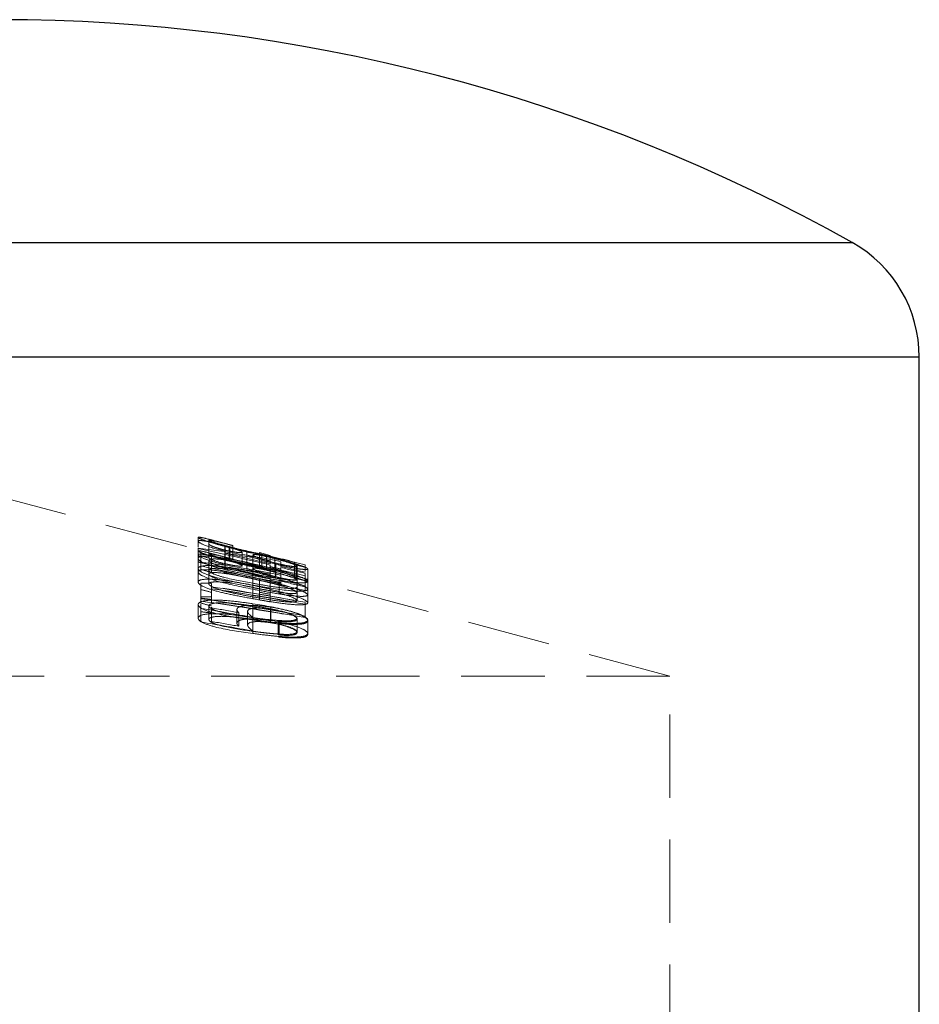
# Model space of a CAD drawing. Units: millimetres. Extents: x 2 to 146, y 2 to 102.
# Drawn here: x 27 to 34, y 63 to 70 of the extents above; entities that cross this region are included whole.
import ezdxf

# ---------------------------------------------------------------- set-up
doc = ezdxf.new("R2010")
doc.units = ezdxf.units.MM
doc.header["$LTSCALE"] = 0.5
doc.linetypes.add('HIDDEN', pattern=[1.905, 1.27, -0.635])

msp = doc.modelspace()

# ---------------------------------------------------------------- linework, layer by layer
at = {"color": 7, "linetype": 'HIDDEN', "lineweight": 18}
for p, q in [((33.1665, 68.798), (20.1869, 68.798)), ((19.6767, 67.9262), (33.6767, 67.9262)), ((31.7767, 65.4962), (26.6767, 66.8627)), ((28.1855, 66.553), (28.1855, 66.4784)), ((28.267, 66.5318), (28.267, 66.4283)), ((28.1855, 66.4677), (28.1855, 66.3929)), ((28.3888, 66.4869), (28.3888, 66.3834)), ((28.3903, 66.4556), (28.3903, 66.4322)), ((28.3915, 66.4914), (28.3915, 66.3879)), ((28.4215, 66.4753), (28.4215, 66.3718)), ((28.4279, 66.4791), (28.4279, 66.3756)), ((28.4501, 66.4898), (28.4501, 66.3862)), ((28.1855, 66.3929), (28.1855, 66.2894)), ((28.2059, 66.4385), (28.2059, 66.335)), ((28.267, 66.4283), (28.267, 66.3996)), ((28.267, 66.3769), (28.267, 66.2734)), ((28.2873, 66.4095), (28.2873, 66.306)), ((28.3892, 66.4472), (28.3892, 66.3436)), ((28.3903, 66.4322), (28.3903, 66.3287)), ((28.5214, 66.44), (28.5214, 66.3365)), ((28.5575, 66.4404), (28.5575, 66.3369)), ((28.6028, 66.4196), (28.6028, 66.3161)), ((28.6537, 66.4365), (28.6537, 66.333)), ((28.7351, 66.4147), (28.6537, 66.4365)), ((28.6537, 66.429), (28.7351, 66.4074)), ((28.6711, 66.4242), (28.6711, 66.3207)), ((28.7063, 66.412), (28.7063, 66.3085)), ((28.7351, 66.4147), (28.7351, 66.3848)), ((28.7685, 66.3953), (28.7685, 66.2917)), ((28.7699, 66.3909), (28.7699, 66.2874)), ((28.5575, 66.3369), (28.5575, 66.3162)), ((28.6028, 66.3402), (28.6028, 66.2744)), ((28.6031, 66.3507), (28.6031, 66.2615)), ((28.7351, 66.351), (28.7351, 66.3508)), ((28.7351, 66.3305), (28.7351, 66.2269)), ((28.775, 66.3495), (28.775, 66.246)), ((28.7774, 66.3565), (28.7774, 66.253)), ((28.8165, 66.3115), (28.8165, 66.2079)), ((28.9182, 66.3465), (28.9182, 66.243)), ((28.9329, 66.3489), (28.9329, 66.2454)), ((28.9386, 66.3336), (28.9386, 66.2361)), ((28.9996, 66.3254), (28.9996, 66.2952)), ((29.02, 66.3126), (29.02, 66.2183)), ((28.1855, 66.2894), (28.1855, 66.2122)), ((28.267, 66.2734), (28.267, 66.1989)), ((28.6028, 66.278), (28.6028, 66.2744)), ((28.6028, 66.2744), (28.6028, 66.1709)), ((28.6031, 66.2904), (28.6031, 66.2615)), ((28.6031, 66.2615), (28.6031, 66.1579)), ((28.8023, 66.2387), (28.8023, 66.1351)), ((28.9386, 66.2361), (28.9386, 66.1326)), ((28.9996, 66.2788), (28.9996, 66.1753)), ((28.2059, 66.1895), (28.2059, 66.1709)), ((28.2059, 66.1709), (28.2059, 66.0674)), ((28.2873, 66.1755), (28.2873, 66.072)), ((28.6028, 66.1709), (28.6028, 66.0999)), ((28.6031, 66.1579), (28.6031, 66.0857)), ((28.6537, 66.1802), (28.6537, 66.0767)), ((28.7351, 66.1653), (28.7351, 66.0618)), ((28.9996, 66.1753), (28.9996, 66.157)), ((29.02, 66.2183), (29.02, 66.1148)), ((28.8023, 66.1351), (28.8023, 66.1285)), ((28.9386, 66.1326), (28.9386, 66.0713)), ((29.02, 66.1148), (29.02, 66.054)), ((28.1855, 66.0414), (28.1855, 65.9378)), ((28.2059, 66.0438), (28.2059, 65.9866)), ((28.267, 66.031), (28.267, 65.9275)), ((28.2873, 66.072), (28.2873, 66.0582)), ((28.2873, 66.0219), (28.2873, 65.9762)), ((28.4807, 66.0031), (28.4807, 65.8995)), ((28.6028, 66.0311), (28.6028, 65.9407)), ((28.6031, 66.0469), (28.6031, 65.9434)), ((28.7373, 66.0063), (28.7373, 65.9028)), ((28.7403, 66.0214), (28.7403, 65.9178)), ((28.9996, 66.0432), (28.9996, 65.9396)), ((28.4961, 65.9793), (28.4961, 65.8757)), ((28.5621, 65.989), (28.5621, 65.8854)), ((28.6028, 65.9431), (28.6028, 65.9407)), ((28.6028, 65.9407), (28.6028, 65.8372)), ((28.9386, 65.9365), (28.9386, 65.833)), ((28.6031, 65.9242), (28.6031, 65.8206)), ((28.7961, 65.9137), (28.7961, 65.8102)), ((28.8023, 65.9196), (28.8023, 65.8161)), ((29.02, 65.924), (29.02, 65.8205)), ((28.9386, 65.833), (28.9386, 65.8275)), ((29.02, 65.8205), (29.02, 65.8137)), ((31.7767, 65.4962), (26.6767, 65.4962)), ((31.7767, 55.9962), (31.7767, 65.4962))]:
    msp.add_line(p, q, dxfattribs=at)
at = {"color": 8, "linetype": 'Continuous', "lineweight": 25}
for p, q in [((26.6767, 68.798), (33.1665, 68.798)), ((33.6767, 67.9262), (26.6767, 67.9262))]:
    msp.add_line(p, q, dxfattribs=at)
at = {"color": 7, "linetype": 'Continuous', "lineweight": 25}
msp.add_line((33.6767, 55.4962), (33.6767, 67.9262), dxfattribs=at)
at = {"color": 7, "linetype": 'HIDDEN', "lineweight": 18, "flags": 128}
for points in [[(28.6537, 66.333), (28.6951, 66.3218), (28.7351, 66.3111)], [(28.7351, 66.3039), (28.6949, 66.3145), (28.6537, 66.3254)]]:
    msp.add_lwpolyline(points, dxfattribs=at)
at = {"color": 7, "linetype": 'Continuous', "lineweight": 25}
for centre, radius, start, end in [((26.6767, 57.2462), 13.25, 60.67283, 119.32717), ((32.6767, 67.9262), 1, 0, 60.67283)]:
    msp.add_arc(centre, radius, start, end, dxfattribs=at)
at = {"color": 7, "linetype": 'HIDDEN', "lineweight": 18}
for points, knots in [([(28.1855, 66.553), (28.1863, 66.5547), (28.1916, 66.555), (28.2188, 66.5502), (28.2395, 66.5455), (28.2894, 66.5332), (28.319, 66.5255), (28.3822, 66.5089), (28.4162, 66.4999), (28.4501, 66.4908)], [0, 0, 0, 0, 0.25, 0.25, 0.5, 0.5, 0.75, 0.75, 1, 1, 1, 1]), ([(28.4215, 66.4753), (28.3903, 66.4833), (28.3595, 66.4915), (28.3018, 66.5082), (28.2761, 66.5162), (28.2311, 66.5312), (28.2131, 66.5379), (28.1904, 66.5479), (28.1863, 66.551), (28.1855, 66.553)], [0, 0, 0, 0, 0.25, 0.25, 0.5, 0.5, 0.75, 0.75, 1, 1, 1, 1]), ([(28.3915, 66.4914), (28.3638, 66.4985), (28.3362, 66.5053), (28.2857, 66.5165), (28.2627, 66.5211), (28.2249, 66.5272), (28.2103, 66.5287), (28.1903, 66.5285), (28.1865, 66.5265), (28.1855, 66.5236)], [0, 0, 0, 0, 0.25, 0.25, 0.5, 0.5, 0.75, 0.75, 1, 1, 1, 1]), ([(28.4501, 66.4898), (28.4031, 66.5022), (28.3555, 66.5147), (28.303, 66.5272), (28.2889, 66.5303), (28.271, 66.5332), (28.2676, 66.5329), (28.267, 66.5318)], [0, 0, 0, 0, 0.5, 0.5, 0.75, 0.75, 1, 1, 1, 1]), ([(28.267, 66.5318), (28.2675, 66.5305), (28.2704, 66.5285), (28.2862, 66.5218), (28.2981, 66.5174), (28.3278, 66.5075), (28.3453, 66.502), (28.3845, 66.4906), (28.4061, 66.4848), (28.4279, 66.4791)], [0, 0, 0, 0, 0.25, 0.25, 0.5, 0.5, 0.75, 0.75, 1, 1, 1, 1]), ([(28.1855, 66.5236), (28.1873, 66.5167), (28.2046, 66.5055), (28.2781, 66.4771), (28.332, 66.4611), (28.3892, 66.4472)], [0, 0, 0, 0, 0.5, 0.5, 1, 1, 1, 1]), ([(28.4501, 66.3873), (28.4163, 66.3963), (28.3831, 66.4052), (28.3198, 66.4218), (28.2901, 66.4295), (28.2397, 66.4419), (28.219, 66.4466), (28.1915, 66.4515), (28.1863, 66.4512), (28.1855, 66.4495)], [0, 0, 0, 0, 0.25, 0.25, 0.5, 0.5, 0.75, 0.75, 1, 1, 1, 1]), ([(28.3903, 66.4556), (28.3777, 66.4586), (28.365, 66.4619), (28.3533, 66.4653), (28.3415, 66.4686), (28.3306, 66.4721), (28.3211, 66.4753), (28.3081, 66.4798), (28.297, 66.4841), (28.2884, 66.4879), (28.2798, 66.4918), (28.274, 66.4951), (28.2706, 66.4979), (28.268, 66.5), (28.2673, 66.5016), (28.267, 66.5031)], [0, 0, 0, 0, 0.0000388956, 0.0000388956, 0.0000388956, 0.0000780529, 0.0000780529, 0.0000780529, 0.0001315897, 0.0001315897, 0.0001315897, 0.0001855949, 0.0001855949, 0.0001855949, 0.0002268706, 0.0002268706, 0.0002268706, 0.0002268706]), ([(28.3888, 66.4869), (28.4034, 66.4831), (28.4183, 66.4791), (28.4317, 66.4752), (28.4451, 66.4713), (28.4579, 66.4674), (28.4689, 66.4638), (28.4814, 66.4597), (28.4921, 66.4559), (28.5001, 66.4527), (28.508, 66.4495), (28.5138, 66.4466), (28.5174, 66.4443), (28.5201, 66.4426), (28.521, 66.4412), (28.5214, 66.44)], [0, 0, 0, 0, 0.0000455141, 0.0000455141, 0.0000455141, 0.0000905078, 0.0000905078, 0.0000905078, 0.000141585, 0.000141585, 0.000141585, 0.0001912363, 0.0001912363, 0.0001912363, 0.0002281461, 0.0002281461, 0.0002281461, 0.0002281461]), ([(28.5214, 66.44), (28.5205, 66.4367), (28.5092, 66.4358), (28.4739, 66.4397), (28.4603, 66.4415), (28.4277, 66.4472), (28.4092, 66.4511), (28.3903, 66.4556)], [0, 0, 0, 0, 0.5, 0.5, 0.75, 0.75, 1, 1, 1, 1]), ([(28.5575, 66.4404), (28.5399, 66.4473), (28.519, 66.4548), (28.4619, 66.4724), (28.4269, 66.4821), (28.3915, 66.4914)], [0, 0, 0, 0, 0.5, 0.5, 1, 1, 1, 1]), ([(28.7063, 66.412), (28.6651, 66.4209), (28.6235, 66.4294), (28.5541, 66.444), (28.5295, 66.4493), (28.4765, 66.4616), (28.4492, 66.4683), (28.4215, 66.4753)], [0, 0, 0, 0, 0.5, 0.5, 0.75, 0.75, 1, 1, 1, 1]), ([(28.4279, 66.4791), (28.4522, 66.4729), (28.4759, 66.4671), (28.5213, 66.4565), (28.5419, 66.4521), (28.5995, 66.4398), (28.6356, 66.4321), (28.6711, 66.4242)], [0, 0, 0, 0, 0.25, 0.25, 0.5, 0.5, 1, 1, 1, 1]), ([(28.1855, 66.4495), (28.1863, 66.4475), (28.1901, 66.4445), (28.2128, 66.4344), (28.2305, 66.4279), (28.2758, 66.4128), (28.302, 66.4046), (28.3593, 66.3881), (28.3901, 66.3798), (28.4215, 66.3718)], [0, 0, 0, 0, 0.25, 0.25, 0.5, 0.5, 0.75, 0.75, 1, 1, 1, 1]), ([(28.1855, 66.42), (28.1865, 66.4229), (28.1901, 66.4249), (28.2101, 66.4251), (28.2242, 66.4238), (28.2624, 66.4176), (28.2854, 66.4131), (28.3359, 66.4018), (28.3635, 66.395), (28.3915, 66.3879)], [0, 0, 0, 0, 0.25, 0.25, 0.5, 0.5, 0.75, 0.75, 1, 1, 1, 1]), ([(28.3892, 66.3436), (28.3607, 66.3506), (28.3328, 66.3579), (28.2825, 66.3731), (28.2597, 66.3807), (28.2051, 66.4018), (28.1873, 66.4132), (28.1855, 66.42)], [0, 0, 0, 0, 0.25, 0.25, 0.5, 0.5, 1, 1, 1, 1]), ([(28.1855, 66.3929), (28.1863, 66.4016), (28.1998, 66.4077), (28.2524, 66.411), (28.2914, 66.4081), (28.3751, 66.397), (28.421, 66.3889), (28.5117, 66.3708), (28.5574, 66.3609), (28.6031, 66.3507)], [0, 0, 0, 0, 0.25, 0.25, 0.5, 0.5, 0.75, 0.75, 1, 1, 1, 1]), ([(28.6031, 66.2615), (28.5561, 66.2708), (28.5092, 66.2802), (28.4172, 66.3004), (28.3715, 66.3115), (28.2885, 66.335), (28.2518, 66.3476), (28.1993, 66.3723), (28.1864, 66.3837), (28.1855, 66.3929)], [0, 0, 0, 0, 0.25, 0.25, 0.5, 0.5, 0.75, 0.75, 1, 1, 1, 1]), ([(28.267, 66.4283), (28.2676, 66.4294), (28.2709, 66.4296), (28.2887, 66.4268), (28.3028, 66.4237), (28.3544, 66.4115), (28.4028, 66.3988), (28.4501, 66.3862)], [0, 0, 0, 0, 0.25, 0.25, 0.5, 0.5, 1, 1, 1, 1]), ([(28.4279, 66.3756), (28.4061, 66.3813), (28.3845, 66.3871), (28.3452, 66.3985), (28.3277, 66.404), (28.2982, 66.4139), (28.2861, 66.4183), (28.2706, 66.4249), (28.2675, 66.427), (28.267, 66.4283)], [0, 0, 0, 0, 0.25, 0.25, 0.5, 0.5, 0.75, 0.75, 1, 1, 1, 1]), ([(28.267, 66.3996), (28.268, 66.3954), (28.2763, 66.3891), (28.3193, 66.3718), (28.3529, 66.3611), (28.3903, 66.352)], [0, 0, 0, 0, 0.5, 0.5, 1, 1, 1, 1]), ([(28.6028, 66.3402), (28.5668, 66.3481), (28.5308, 66.3558), (28.4591, 66.3701), (28.4232, 66.3767), (28.3559, 66.3861), (28.324, 66.3891), (28.2915, 66.3879), (28.2823, 66.3868), (28.27, 66.383), (28.2679, 66.3801), (28.267, 66.3769)], [0, 0, 0, 0, 0.25, 0.25, 0.5, 0.5, 0.75, 0.75, 0.875, 0.875, 1, 1, 1, 1]), ([(28.267, 66.3769), (28.2679, 66.3733), (28.27, 66.3696), (28.2826, 66.3608), (28.2916, 66.356), (28.3241, 66.3417), (28.3555, 66.3318), (28.4546, 66.3047), (28.5294, 66.2892), (28.6028, 66.2744)], [0, 0, 0, 0, 0.125, 0.125, 0.25, 0.25, 0.5, 0.5, 1, 1, 1, 1]), ([(28.5214, 66.3365), (28.5202, 66.3403), (28.5089, 66.3464), (28.4615, 66.3632), (28.4262, 66.3736), (28.3888, 66.3834)], [0, 0, 0, 0, 0.5, 0.5, 1, 1, 1, 1]), ([(28.6711, 66.3207), (28.6355, 66.3286), (28.5994, 66.3363), (28.5414, 66.3487), (28.5208, 66.3531), (28.4756, 66.3636), (28.452, 66.3694), (28.4279, 66.3756)], [0, 0, 0, 0, 0.5, 0.5, 0.75, 0.75, 1, 1, 1, 1]), ([(28.6164, 66.4309), (28.6001, 66.434), (28.5774, 66.4382), (28.5618, 66.4399), (28.5575, 66.4404)], [0, 0, 0, 0, 0.720866, 1, 1, 1, 1]), ([(28.5575, 66.4197), (28.5794, 66.4098), (28.6064, 66.3988), (28.6803, 66.3743), (28.7273, 66.3613), (28.775, 66.3495)], [0, 0, 0, 0, 0.5, 0.5, 1, 1, 1, 1]), ([(28.6028, 66.4196), (28.6038, 66.4236), (28.6184, 66.4236), (28.6643, 66.4157), (28.6821, 66.4121), (28.7233, 66.4028), (28.7466, 66.397), (28.7699, 66.3909)], [0, 0, 0, 0, 0.5, 0.5, 0.75, 0.75, 1, 1, 1, 1]), ([(28.7774, 66.3565), (28.7528, 66.3627), (28.7285, 66.3692), (28.6851, 66.3822), (28.6662, 66.3886), (28.6188, 66.4062), (28.6037, 66.4149), (28.6028, 66.4196)], [0, 0, 0, 0, 0.25, 0.25, 0.5, 0.5, 1, 1, 1, 1]), ([(28.7685, 66.3953), (28.743, 66.4019), (28.7046, 66.4119), (28.6731, 66.4189), (28.6624, 66.4212)], [0, 0, 0, 0, 0.662662, 1, 1, 1, 1]), ([(28.9329, 66.3489), (28.9096, 66.356), (28.8844, 66.3635), (28.8282, 66.3793), (28.7983, 66.3874), (28.7685, 66.3953)], [0, 0, 0, 0, 0.5, 0.5, 1, 1, 1, 1]), ([(28.7699, 66.3909), (28.7939, 66.3846), (28.8177, 66.3781), (28.8605, 66.3657), (28.8792, 66.3598), (28.9259, 66.3441), (28.9376, 66.3377), (28.9386, 66.3336)], [0, 0, 0, 0, 0.25, 0.25, 0.5, 0.5, 1, 1, 1, 1]), ([(28.6031, 66.2904), (28.557, 66.2998), (28.511, 66.3087), (28.4197, 66.3242), (28.374, 66.3306), (28.29, 66.3384), (28.252, 66.3394), (28.1989, 66.3329), (28.1864, 66.3254), (28.1855, 66.3157)], [0, 0, 0, 0, 0.25, 0.25, 0.5, 0.5, 0.75, 0.75, 1, 1, 1, 1]), ([(28.1855, 66.3157), (28.1863, 66.3057), (28.1999, 66.2937), (28.2512, 66.2691), (28.289, 66.2567), (28.4132, 66.2234), (28.5095, 66.206), (28.6031, 66.1892)], [0, 0, 0, 0, 0.25, 0.25, 0.5, 0.5, 1, 1, 1, 1]), ([(28.6031, 66.2472), (28.5575, 66.2574), (28.5119, 66.2672), (28.4216, 66.2852), (28.3758, 66.2934), (28.2918, 66.3045), (28.2531, 66.3075), (28.1997, 66.3042), (28.1863, 66.2981), (28.1855, 66.2894)], [0, 0, 0, 0, 0.25, 0.25, 0.5, 0.5, 0.75, 0.75, 1, 1, 1, 1]), ([(28.267, 66.3024), (28.2679, 66.306), (28.2699, 66.3093), (28.2825, 66.314), (28.2916, 66.3156), (28.3247, 66.3185), (28.357, 66.3165), (28.4572, 66.3059), (28.5309, 66.2923), (28.6028, 66.278)], [0, 0, 0, 0, 0.125, 0.125, 0.25, 0.25, 0.5, 0.5, 1, 1, 1, 1]), ([(28.6028, 66.2035), (28.5292, 66.2168), (28.4537, 66.2304), (28.3537, 66.2564), (28.3228, 66.2661), (28.2911, 66.2805), (28.2821, 66.2853), (28.2699, 66.2945), (28.2679, 66.2985), (28.267, 66.3024)], [0, 0, 0, 0, 0.5, 0.5, 0.75, 0.75, 0.875, 0.875, 1, 1, 1, 1]), ([(28.3903, 66.352), (28.4023, 66.3492), (28.4146, 66.3464), (28.4259, 66.3442), (28.4372, 66.3419), (28.4479, 66.3401), (28.4575, 66.3386), (28.4724, 66.3363), (28.4853, 66.3347), (28.4954, 66.3339), (28.5055, 66.3331), (28.5129, 66.333), (28.517, 66.3338), (28.52, 66.3343), (28.5211, 66.3353), (28.5214, 66.3365)], [0, 0, 0, 0, 0.0000369612, 0.0000369612, 0.0000369612, 0.0000739685, 0.0000739685, 0.0000739685, 0.0001314383, 0.0001314383, 0.0001314383, 0.0001883024, 0.0001883024, 0.0001883024, 0.0002284406, 0.0002284406, 0.0002284406, 0.0002284406]), ([(28.4215, 66.3718), (28.4492, 66.3648), (28.4763, 66.3581), (28.5287, 66.346), (28.5537, 66.3406), (28.6232, 66.3259), (28.665, 66.3174), (28.7063, 66.3085)], [0, 0, 0, 0, 0.25, 0.25, 0.5, 0.5, 1, 1, 1, 1]), ([(28.5575, 66.3369), (28.5673, 66.3358), (28.5824, 66.334), (28.6043, 66.3298), (28.612, 66.3283)], [0, 0, 0, 0, 0.647025, 1, 1, 1, 1]), ([(28.775, 66.246), (28.7274, 66.2577), (28.6807, 66.2706), (28.6064, 66.2952), (28.5795, 66.3063), (28.5575, 66.3162)], [0, 0, 0, 0, 0.5, 0.5, 1, 1, 1, 1]), ([(28.9386, 66.2361), (28.9367, 66.2421), (28.9248, 66.25), (28.881, 66.2682), (28.8502, 66.2782), (28.7511, 66.3067), (28.6759, 66.324), (28.6028, 66.3402)], [0, 0, 0, 0, 0.25, 0.25, 0.5, 0.5, 1, 1, 1, 1]), ([(28.7699, 66.2874), (28.7467, 66.2934), (28.7234, 66.2992), (28.6825, 66.3085), (28.6643, 66.3121), (28.6341, 66.3174), (28.6218, 66.3189), (28.6063, 66.3193), (28.6033, 66.3181), (28.6028, 66.3161)], [0, 0, 0, 0, 0.25, 0.25, 0.5, 0.5, 0.75, 0.75, 1, 1, 1, 1]), ([(28.6028, 66.3161), (28.6037, 66.3114), (28.6182, 66.3028), (28.6658, 66.2853), (28.6843, 66.279), (28.7281, 66.2658), (28.7525, 66.2592), (28.7774, 66.253)], [0, 0, 0, 0, 0.5, 0.5, 0.75, 0.75, 1, 1, 1, 1]), ([(28.6031, 66.3507), (28.6961, 66.3297), (28.7911, 66.3071), (28.9145, 66.2704), (28.953, 66.2576), (29.0054, 66.235), (29.0192, 66.2254), (29.02, 66.2183)], [0, 0, 0, 0, 0.5, 0.5, 0.75, 0.75, 1, 1, 1, 1]), ([(28.6667, 66.3168), (28.6735, 66.3153), (28.6989, 66.3097), (28.7359, 66.3003), (28.7633, 66.2931), (28.7685, 66.2917)], [0, 0, 0, 0, 0.227556, 0.8540093, 1, 1, 1, 1]), ([(28.775, 66.3495), (28.8084, 66.3414), (28.8416, 66.3339), (28.903, 66.3217), (28.9314, 66.3167), (28.9786, 66.3095), (28.9958, 66.3079), (29.0161, 66.3083), (29.0192, 66.3103), (29.02, 66.3126)], [0, 0, 0, 0, 0.25, 0.25, 0.5, 0.5, 0.75, 0.75, 1, 1, 1, 1]), ([(28.9386, 66.3336), (28.9375, 66.3302), (28.9283, 66.3284), (28.8846, 66.3341), (28.8663, 66.3372), (28.8243, 66.3455), (28.8009, 66.3508), (28.7774, 66.3565)], [0, 0, 0, 0, 0.5, 0.5, 0.75, 0.75, 1, 1, 1, 1]), ([(29.02, 66.3126), (29.019, 66.3159), (29.0143, 66.3198), (28.9859, 66.3318), (28.9616, 66.3399), (28.9329, 66.3489)], [0, 0, 0, 0, 0.5, 0.5, 1, 1, 1, 1]), ([(28.1855, 66.2894), (28.1864, 66.2802), (28.1994, 66.2688), (28.2512, 66.2443), (28.2887, 66.2315), (28.4126, 66.1963), (28.5089, 66.1766), (28.6031, 66.1579)], [0, 0, 0, 0, 0.25, 0.25, 0.5, 0.5, 1, 1, 1, 1]), ([(28.1855, 66.2122), (28.1864, 66.2218), (28.199, 66.2294), (28.2515, 66.2358), (28.29, 66.2349), (28.3738, 66.2271), (28.4194, 66.2207), (28.5109, 66.2052), (28.5569, 66.1962), (28.6031, 66.1869)], [0, 0, 0, 0, 0.25, 0.25, 0.5, 0.5, 0.75, 0.75, 1, 1, 1, 1]), ([(28.267, 66.2734), (28.2679, 66.2766), (28.2699, 66.2795), (28.2824, 66.2833), (28.2916, 66.2843), (28.3246, 66.2855), (28.3566, 66.2825), (28.4234, 66.2731), (28.4596, 66.2664), (28.531, 66.2522), (28.5669, 66.2446), (28.6028, 66.2366)], [0, 0, 0, 0, 0.125, 0.125, 0.25, 0.25, 0.5, 0.5, 0.75, 0.75, 1, 1, 1, 1]), ([(28.6028, 66.1709), (28.5298, 66.1856), (28.4557, 66.2009), (28.3565, 66.228), (28.3251, 66.2378), (28.2923, 66.2522), (28.2831, 66.257), (28.2703, 66.2658), (28.2679, 66.2697), (28.267, 66.2734)], [0, 0, 0, 0, 0.5, 0.5, 0.75, 0.75, 0.875, 0.875, 1, 1, 1, 1]), ([(28.6028, 66.2744), (28.636, 66.2678), (28.6693, 66.2613), (28.7024, 66.2553), (28.7192, 66.2523), (28.736, 66.2494), (28.7526, 66.2466), (28.7694, 66.2437), (28.7859, 66.2412), (28.8023, 66.2387)], [0, 0, 0, 0, 0.0001016195, 0.0001016195, 0.0001016195, 0.0001533847, 0.0001533847, 0.0001533847, 0.0002057744, 0.0002057744, 0.0002057744, 0.0002057744]), ([(28.6028, 66.2366), (28.639, 66.2286), (28.6751, 66.2204), (28.7464, 66.2033), (28.7819, 66.1943), (28.8491, 66.175), (28.8801, 66.165), (28.9243, 66.1467), (28.9367, 66.1387), (28.9386, 66.1326)], [0, 0, 0, 0, 0.25, 0.25, 0.5, 0.5, 0.75, 0.75, 1, 1, 1, 1]), ([(29.02, 66.1575), (29.0193, 66.1657), (29.0056, 66.1762), (28.9542, 66.1998), (28.9165, 66.2127), (28.7932, 66.2493), (28.6971, 66.271), (28.6031, 66.2904)], [0, 0, 0, 0, 0.25, 0.25, 0.5, 0.5, 1, 1, 1, 1]), ([(29.02, 66.2183), (29.0193, 66.2116), (29.0059, 66.2076), (28.9538, 66.2067), (28.9153, 66.21), (28.8324, 66.2204), (28.7868, 66.2276), (28.6955, 66.2436), (28.6493, 66.2525), (28.6031, 66.2615)], [0, 0, 0, 0, 0.25, 0.25, 0.5, 0.5, 0.75, 0.75, 1, 1, 1, 1]), ([(29.02, 66.1148), (29.0192, 66.1219), (29.0054, 66.1315), (28.9532, 66.154), (28.9148, 66.1668), (28.7914, 66.2035), (28.696, 66.2262), (28.6031, 66.2472)], [0, 0, 0, 0, 0.25, 0.25, 0.5, 0.5, 1, 1, 1, 1]), ([(28.9386, 66.2301), (28.9376, 66.2341), (28.9266, 66.2404), (28.8795, 66.2562), (28.8608, 66.262), (28.8179, 66.2745), (28.794, 66.2811), (28.7699, 66.2874)], [0, 0, 0, 0, 0.5, 0.5, 0.75, 0.75, 1, 1, 1, 1]), ([(28.7774, 66.253), (28.8007, 66.2473), (28.8239, 66.242), (28.8657, 66.2338), (28.8843, 66.2306), (28.9276, 66.225), (28.9375, 66.2267), (28.9386, 66.2301)], [0, 0, 0, 0, 0.25, 0.25, 0.5, 0.5, 1, 1, 1, 1]), ([(28.8023, 66.2387), (28.8387, 66.2333), (28.8739, 66.229), (28.9234, 66.2278), (28.937, 66.2307), (28.9386, 66.2361)], [0, 0, 0, 0, 0.5, 0.5, 1, 1, 1, 1]), ([(28.9329, 66.2454), (28.9616, 66.2364), (28.9859, 66.2283), (29.0143, 66.2163), (29.019, 66.2123), (29.02, 66.2091)], [0, 0, 0, 0, 0.5, 0.5, 1, 1, 1, 1]), ([(28.6031, 66.0857), (28.5564, 66.0941), (28.5099, 66.1026), (28.4183, 66.1208), (28.3722, 66.1309), (28.2893, 66.1531), (28.2518, 66.1654), (28.1999, 66.1902), (28.1863, 66.2021), (28.1855, 66.2122)], [0, 0, 0, 0, 0.25, 0.25, 0.5, 0.5, 0.75, 0.75, 1, 1, 1, 1]), ([(28.6028, 66.1745), (28.531, 66.1887), (28.458, 66.2023), (28.3573, 66.213), (28.3253, 66.2149), (28.2919, 66.2122), (28.2828, 66.2105), (28.27, 66.2058), (28.2679, 66.2025), (28.267, 66.1989)], [0, 0, 0, 0, 0.5, 0.5, 0.75, 0.75, 0.875, 0.875, 1, 1, 1, 1]), ([(28.267, 66.1989), (28.2679, 66.195), (28.2699, 66.1909), (28.2822, 66.1817), (28.2912, 66.1769), (28.3232, 66.1624), (28.3543, 66.1527), (28.4207, 66.1355), (28.457, 66.1278), (28.5295, 66.1134), (28.5661, 66.1066), (28.6028, 66.0999)], [0, 0, 0, 0, 0.125, 0.125, 0.25, 0.25, 0.5, 0.5, 0.75, 0.75, 1, 1, 1, 1]), ([(28.9386, 66.1748), (28.9368, 66.1689), (28.9252, 66.165), (28.881, 66.1633), (28.8496, 66.1655), (28.7829, 66.1731), (28.7466, 66.1786), (28.6749, 66.1906), (28.6389, 66.1969), (28.6028, 66.2035)], [0, 0, 0, 0, 0.25, 0.25, 0.5, 0.5, 0.75, 0.75, 1, 1, 1, 1]), ([(28.8023, 66.1351), (28.7747, 66.1394), (28.7463, 66.144), (28.7176, 66.1491), (28.6987, 66.1524), (28.6796, 66.156), (28.6605, 66.1596), (28.6413, 66.1632), (28.622, 66.167), (28.6028, 66.1709)], [0, 0, 0, 0, 0.0000884852, 0.0000884852, 0.0000884852, 0.0001468028, 0.0001468028, 0.0001468028, 0.0002055349, 0.0002055349, 0.0002055349, 0.0002055349]), ([(28.6031, 66.1892), (28.6949, 66.173), (28.7892, 66.1566), (28.9142, 66.1438), (28.9534, 66.1414), (29.0058, 66.1446), (29.0192, 66.1498), (29.02, 66.1575)], [0, 0, 0, 0, 0.5, 0.5, 0.75, 0.75, 1, 1, 1, 1]), ([(28.6031, 66.1869), (28.6968, 66.1675), (28.7925, 66.146), (28.9162, 66.1093), (28.9533, 66.0966), (29.0056, 66.0727), (29.0193, 66.0623), (29.02, 66.054)], [0, 0, 0, 0, 0.5, 0.5, 0.75, 0.75, 1, 1, 1, 1]), ([(28.6031, 66.1579), (28.6491, 66.149), (28.695, 66.1402), (28.7858, 66.1242), (28.8315, 66.117), (28.9147, 66.1066), (28.953, 66.1032), (29.0058, 66.1041), (29.0193, 66.108), (29.02, 66.1148)], [0, 0, 0, 0, 0.25, 0.25, 0.5, 0.5, 0.75, 0.75, 1, 1, 1, 1]), ([(28.1855, 66.0414), (28.1863, 66.0523), (28.1993, 66.0618), (28.2507, 66.0737), (28.2893, 66.0759), (28.373, 66.0742), (28.4192, 66.0705), (28.5108, 66.0602), (28.5569, 66.0538), (28.6031, 66.0469)], [0, 0, 0, 0, 0.25, 0.25, 0.5, 0.5, 0.75, 0.75, 1, 1, 1, 1]), ([(28.6028, 66.0999), (28.6385, 66.0935), (28.6741, 66.0872), (28.7449, 66.0754), (28.7801, 66.0699), (28.8483, 66.0621), (28.8799, 66.0598), (28.9247, 66.0614), (28.9367, 66.0653), (28.9386, 66.0713)], [0, 0, 0, 0, 0.25, 0.25, 0.5, 0.5, 0.75, 0.75, 1, 1, 1, 1]), ([(29.02, 66.054), (29.0192, 66.0463), (29.006, 66.0411), (28.9535, 66.0379), (28.9144, 66.0402), (28.8311, 66.0488), (28.7853, 66.0553), (28.6946, 66.0697), (28.6489, 66.0776), (28.6031, 66.0857)], [0, 0, 0, 0, 0.25, 0.25, 0.5, 0.5, 0.75, 0.75, 1, 1, 1, 1]), ([(28.9386, 66.1326), (28.937, 66.1272), (28.9237, 66.1243), (28.8742, 66.1254), (28.8388, 66.1297), (28.8023, 66.1351)], [0, 0, 0, 0, 0.5, 0.5, 1, 1, 1, 1]), ([(28.9386, 66.0713), (28.937, 66.0784), (28.9233, 66.0876), (28.874, 66.108), (28.8389, 66.1186), (28.8023, 66.1285)], [0, 0, 0, 0, 0.5, 0.5, 1, 1, 1, 1]), ([(28.6031, 65.9242), (28.5558, 65.9306), (28.5087, 65.9371), (28.4162, 65.9522), (28.3703, 65.9611), (28.2872, 65.9812), (28.2506, 65.9927), (28.1987, 66.0175), (28.1864, 66.03), (28.1855, 66.0414)], [0, 0, 0, 0, 0.25, 0.25, 0.5, 0.5, 0.75, 0.75, 1, 1, 1, 1]), ([(28.6028, 66.0311), (28.5664, 66.0365), (28.5301, 66.0415), (28.4577, 66.0499), (28.4217, 66.0533), (28.3542, 66.0557), (28.3228, 66.0547), (28.2909, 66.0484), (28.2819, 66.0457), (28.2699, 66.0393), (28.2679, 66.0352), (28.267, 66.031)], [0, 0, 0, 0, 0.25, 0.25, 0.5, 0.5, 0.75, 0.75, 0.875, 0.875, 1, 1, 1, 1]), ([(28.267, 66.031), (28.2679, 66.0266), (28.2699, 66.0221), (28.2822, 66.0126), (28.2911, 66.0077), (28.323, 65.9935), (28.3543, 65.9847), (28.4537, 65.9619), (28.529, 65.9509), (28.6028, 65.9407)], [0, 0, 0, 0, 0.125, 0.125, 0.25, 0.25, 0.5, 0.5, 1, 1, 1, 1]), ([(28.7403, 66.0214), (28.7067, 66.0265), (28.6734, 66.0308), (28.609, 66.0354), (28.5797, 66.0357), (28.5306, 66.0323), (28.5107, 66.0286), (28.4861, 66.0178), (28.4814, 66.0107), (28.4807, 66.0031)], [0, 0, 0, 0, 0.25, 0.25, 0.5, 0.5, 0.75, 0.75, 1, 1, 1, 1]), ([(28.4807, 66.0031), (28.4811, 65.9993), (28.4822, 65.9955), (28.4849, 65.9916), (28.4863, 65.9896), (28.488, 65.9875), (28.4899, 65.9855), (28.4918, 65.9834), (28.494, 65.9813), (28.4961, 65.9793)], [0, 0, 0, 0, 0.00004851262, 0.00004851262, 0.00004851262, 0.00007312774, 0.00007312774, 0.00007312774, 0.00009780521, 0.00009780521, 0.00009780521, 0.00009780521]), ([(28.5621, 65.989), (28.5631, 65.9998), (28.5742, 66.0097), (28.6227, 66.0151), (28.6429, 66.0155), (28.688, 66.0129), (28.7128, 66.0099), (28.7373, 66.0063)], [0, 0, 0, 0, 0.5, 0.5, 0.75, 0.75, 1, 1, 1, 1]), ([(28.9386, 65.9365), (28.9368, 65.9447), (28.9252, 65.9541), (28.8823, 65.9734), (28.8518, 65.9829), (28.7524, 66.008), (28.6766, 66.0202), (28.6028, 66.0311)], [0, 0, 0, 0, 0.25, 0.25, 0.5, 0.5, 1, 1, 1, 1]), ([(28.6031, 66.0469), (28.697, 66.0327), (28.7927, 66.0162), (28.9168, 65.983), (28.9547, 65.9706), (29.0058, 65.9461), (29.0192, 65.9342), (29.02, 65.924)], [0, 0, 0, 0, 0.5, 0.5, 0.75, 0.75, 1, 1, 1, 1]), ([(28.7373, 66.0063), (28.7643, 66.002), (28.791, 65.997), (28.8403, 65.9848), (28.8621, 65.9781), (28.899, 65.9641), (28.9142, 65.9569), (28.9338, 65.9433), (28.9379, 65.9369), (28.9386, 65.931)], [0, 0, 0, 0, 0.25, 0.25, 0.5, 0.5, 0.75, 0.75, 1, 1, 1, 1]), ([(29.02, 65.9172), (29.0197, 65.9252), (29.0145, 65.9338), (28.9884, 65.9526), (28.9682, 65.9626), (28.9156, 65.982), (28.8837, 65.9913), (28.8153, 66.0081), (28.7779, 66.0153), (28.7403, 66.0214)], [0, 0, 0, 0, 0.25, 0.25, 0.5, 0.5, 0.75, 0.75, 1, 1, 1, 1]), ([(28.6031, 65.9434), (28.557, 65.9503), (28.5111, 65.9566), (28.42, 65.9668), (28.3738, 65.9707), (28.2898, 65.9724), (28.2515, 65.9703), (28.1992, 65.9582), (28.1863, 65.9488), (28.1855, 65.9378)], [0, 0, 0, 0, 0.25, 0.25, 0.5, 0.5, 0.75, 0.75, 1, 1, 1, 1]), ([(28.1855, 65.9378), (28.1864, 65.9265), (28.199, 65.9139), (28.25, 65.8895), (28.2872, 65.8777), (28.4115, 65.8475), (28.5083, 65.8335), (28.6031, 65.8206)], [0, 0, 0, 0, 0.25, 0.25, 0.5, 0.5, 1, 1, 1, 1]), ([(28.267, 65.9275), (28.2679, 65.9317), (28.2698, 65.9357), (28.2819, 65.9422), (28.2909, 65.9449), (28.3231, 65.9512), (28.3548, 65.9522), (28.4218, 65.9498), (28.4583, 65.9463), (28.5303, 65.9379), (28.5665, 65.9329), (28.6028, 65.9276)], [0, 0, 0, 0, 0.125, 0.125, 0.25, 0.25, 0.5, 0.5, 0.75, 0.75, 1, 1, 1, 1]), ([(28.6028, 65.8372), (28.5294, 65.8473), (28.4549, 65.8582), (28.3554, 65.8809), (28.3241, 65.8896), (28.2917, 65.9039), (28.2826, 65.9088), (28.2701, 65.9184), (28.2679, 65.923), (28.267, 65.9275)], [0, 0, 0, 0, 0.5, 0.5, 0.75, 0.75, 0.875, 0.875, 1, 1, 1, 1]), ([(28.4807, 65.8995), (28.4814, 65.9071), (28.4858, 65.914), (28.5103, 65.925), (28.5301, 65.9287), (28.5793, 65.9321), (28.6089, 65.9319), (28.6723, 65.9274), (28.7065, 65.923), (28.7403, 65.9178)], [0, 0, 0, 0, 0.25, 0.25, 0.5, 0.5, 0.75, 0.75, 1, 1, 1, 1]), ([(28.6028, 65.9431), (28.5921, 65.9509), (28.5822, 65.9588), (28.5749, 65.9664), (28.5711, 65.9703), (28.568, 65.9741), (28.5657, 65.9779), (28.5634, 65.9817), (28.5624, 65.9854), (28.5621, 65.989)], [0, 0, 0, 0, 0.0000919362, 0.0000919362, 0.0000919362, 0.0001387218, 0.0001387218, 0.0001387218, 0.0001861676, 0.0001861676, 0.0001861676, 0.0001861676]), ([(28.6028, 65.9407), (28.636, 65.9363), (28.6694, 65.9321), (28.7024, 65.9285), (28.7193, 65.9266), (28.736, 65.925), (28.7527, 65.9235), (28.7695, 65.9219), (28.786, 65.9207), (28.8023, 65.9196)], [0, 0, 0, 0, 0.0001005816, 0.0001005816, 0.0001005816, 0.0001518539, 0.0001518539, 0.0001518539, 0.000203767, 0.000203767, 0.000203767, 0.000203767]), ([(28.6028, 65.9276), (28.6759, 65.9167), (28.7494, 65.9051), (28.8506, 65.8797), (28.8813, 65.8702), (28.9248, 65.8509), (28.9367, 65.8413), (28.9386, 65.833)], [0, 0, 0, 0, 0.5, 0.5, 0.75, 0.75, 1, 1, 1, 1]), ([(29.02, 65.8205), (29.0192, 65.8307), (29.0059, 65.8425), (28.9549, 65.867), (28.9169, 65.8794), (28.7934, 65.9125), (28.697, 65.9291), (28.6031, 65.9434)], [0, 0, 0, 0, 0.25, 0.25, 0.5, 0.5, 1, 1, 1, 1]), ([(28.9386, 65.931), (28.9375, 65.9224), (28.9255, 65.9154), (28.8882, 65.9102), (28.8726, 65.9094), (28.8361, 65.9103), (28.8163, 65.9119), (28.7961, 65.9137)], [0, 0, 0, 0, 0.5, 0.5, 0.75, 0.75, 1, 1, 1, 1]), ([(28.8023, 65.9196), (28.8391, 65.9173), (28.8744, 65.9164), (28.9237, 65.9222), (28.937, 65.9284), (28.9386, 65.9365)], [0, 0, 0, 0, 0.5, 0.5, 1, 1, 1, 1]), ([(28.4961, 65.8757), (28.4919, 65.8798), (28.4879, 65.8839), (28.4851, 65.8879), (28.4837, 65.8899), (28.4825, 65.8918), (28.4818, 65.8938), (28.4811, 65.8957), (28.4809, 65.8976), (28.4807, 65.8995)], [0, 0, 0, 0, 0.00004861619, 0.00004861619, 0.00004861619, 0.00007319072, 0.00007319072, 0.00007319072, 0.00009793563, 0.00009793563, 0.00009793563, 0.00009793563]), ([(28.7373, 65.9028), (28.713, 65.9064), (28.6892, 65.9093), (28.6436, 65.912), (28.6234, 65.9116), (28.5747, 65.9063), (28.5631, 65.8964), (28.5621, 65.8854)], [0, 0, 0, 0, 0.25, 0.25, 0.5, 0.5, 1, 1, 1, 1]), ([(28.5621, 65.8854), (28.5625, 65.8802), (28.565, 65.8747), (28.5694, 65.8691), (28.5731, 65.8643), (28.5781, 65.8594), (28.5837, 65.8545), (28.5893, 65.8496), (28.596, 65.8446), (28.6028, 65.8396)], [0, 0, 0, 0, 0.0000691685, 0.0000691685, 0.0000691685, 0.0001273019, 0.0001273019, 0.0001273019, 0.0001858956, 0.0001858956, 0.0001858956, 0.0001858956]), ([(29.02, 65.924), (29.0193, 65.9143), (29.0063, 65.9064), (28.9552, 65.8974), (28.917, 65.8964), (28.834, 65.899), (28.7882, 65.9026), (28.6962, 65.9122), (28.6497, 65.9181), (28.6031, 65.9242)], [0, 0, 0, 0, 0.25, 0.25, 0.5, 0.5, 0.75, 0.75, 1, 1, 1, 1]), ([(28.9386, 65.8275), (28.9379, 65.8334), (28.9339, 65.8397), (28.914, 65.8535), (28.8991, 65.8605), (28.8621, 65.8745), (28.8401, 65.8814), (28.7912, 65.8934), (28.7644, 65.8984), (28.7373, 65.9028)], [0, 0, 0, 0, 0.25, 0.25, 0.5, 0.5, 0.75, 0.75, 1, 1, 1, 1]), ([(28.7961, 65.8976), (28.8261, 65.8944), (28.8555, 65.8917), (28.9108, 65.8895), (28.9354, 65.8898), (28.9775, 65.8931), (28.994, 65.8961), (29.0155, 65.9051), (29.0194, 65.9109), (29.02, 65.9172)], [0, 0, 0, 0, 0.25, 0.25, 0.5, 0.5, 0.75, 0.75, 1, 1, 1, 1]), ([(28.8023, 65.8161), (28.7863, 65.8172), (28.7702, 65.8183), (28.7538, 65.8198), (28.7373, 65.8213), (28.7208, 65.823), (28.7041, 65.8248), (28.6873, 65.8266), (28.6705, 65.8286), (28.6536, 65.8307), (28.6367, 65.8327), (28.6197, 65.835), (28.6028, 65.8372)], [0, 0, 0, 0, 0.0000507737, 0.0000507737, 0.0000507737, 0.00010152, 0.00010152, 0.00010152, 0.0001524859, 0.0001524859, 0.0001524859, 0.0002036992, 0.0002036992, 0.0002036992, 0.0002036992]), ([(28.6031, 65.8206), (28.6495, 65.8146), (28.6957, 65.8087), (28.787, 65.7992), (28.8329, 65.7955), (28.9165, 65.7928), (28.9543, 65.7937), (29.0062, 65.8028), (29.0193, 65.8107), (29.02, 65.8205)], [0, 0, 0, 0, 0.25, 0.25, 0.5, 0.5, 0.75, 0.75, 1, 1, 1, 1]), ([(28.7961, 65.8102), (28.8162, 65.8083), (28.836, 65.8068), (28.8724, 65.8059), (28.888, 65.8067), (28.9256, 65.8119), (28.9375, 65.8189), (28.9386, 65.8275)], [0, 0, 0, 0, 0.25, 0.25, 0.5, 0.5, 1, 1, 1, 1]), ([(29.02, 65.8137), (29.0194, 65.8074), (29.0156, 65.8016), (28.9942, 65.7927), (28.978, 65.7896), (28.9359, 65.7863), (28.9108, 65.786), (28.856, 65.7882), (28.8262, 65.7908), (28.7961, 65.7941)], [0, 0, 0, 0, 0.25, 0.25, 0.5, 0.5, 0.75, 0.75, 1, 1, 1, 1]), ([(28.9386, 65.833), (28.937, 65.8249), (28.924, 65.8187), (28.8748, 65.8129), (28.8392, 65.8138), (28.8023, 65.8161)], [0, 0, 0, 0, 0.5, 0.5, 1, 1, 1, 1])]:
    msp.add_open_spline(points, degree=3, knots=knots, dxfattribs=at)
for points in [[(28.1855, 66.4677), (28.1855, 66.4684), (28.1855, 66.4692), (28.1855, 66.4699)], [(28.1855, 66.4699), (28.397, 66.4464), (28.6071, 66.4104), (28.8165, 66.3677)], [(28.7351, 66.3423), (28.5522, 66.3856), (28.369, 66.4278), (28.1855, 66.4677)], [(28.9996, 66.2605), (28.7357, 66.3229), (28.4711, 66.3833), (28.2059, 66.4385)], [(28.2059, 66.4129), (28.233, 66.4047), (28.2602, 66.3965), (28.2873, 66.3883)], [(28.2873, 66.4095), (28.5254, 66.3601), (28.7628, 66.3066), (28.9996, 66.2513)], [(28.3903, 66.4322), (28.5054, 66.4057), (28.6203, 66.3786), (28.7351, 66.351)], [(28.7351, 66.3764), (28.6205, 66.3976), (28.5055, 66.4165), (28.3903, 66.4322)], [(28.6711, 66.4242), (28.7809, 66.3998), (28.8904, 66.3727), (28.9996, 66.3438)], [(28.9182, 66.3632), (28.8477, 66.3805), (28.7771, 66.3968), (28.7063, 66.412)], [(28.7351, 66.351), (28.7351, 66.3604), (28.7351, 66.3689), (28.7351, 66.3764)], [(28.8165, 66.2642), (28.6071, 66.3069), (28.397, 66.3428), (28.1855, 66.3664)], [(28.1855, 66.3642), (28.3691, 66.3243), (28.5522, 66.2821), (28.7351, 66.2388)], [(28.2059, 66.335), (28.4714, 66.2797), (28.7357, 66.2194), (28.9996, 66.157)], [(28.2059, 66.3093), (28.2059, 66.3181), (28.2059, 66.3267), (28.2059, 66.335)], [(28.2873, 66.2848), (28.2602, 66.293), (28.233, 66.3011), (28.2059, 66.3093)], [(28.2873, 66.306), (28.2873, 66.2991), (28.2873, 66.292), (28.2873, 66.2848)], [(28.9996, 66.1478), (28.7627, 66.2031), (28.5253, 66.2566), (28.2873, 66.306)], [(28.7351, 66.2475), (28.6203, 66.2751), (28.5054, 66.3022), (28.3903, 66.3287)], [(28.3903, 66.3287), (28.5055, 66.313), (28.6205, 66.2941), (28.7351, 66.2728)], [(28.7351, 66.3305), (28.7351, 66.3345), (28.7351, 66.3385), (28.7351, 66.3423)], [(28.8165, 66.3115), (28.7893, 66.3178), (28.7622, 66.3242), (28.7351, 66.3305)], [(28.8165, 66.3677), (28.8165, 66.3581), (28.8165, 66.3458), (28.8165, 66.3314)], [(28.8165, 66.3314), (28.8776, 66.3166), (28.9386, 66.3017), (28.9996, 66.2867)], [(28.8165, 66.3229), (28.8165, 66.3192), (28.8165, 66.3154), (28.8165, 66.3115)], [(28.9996, 66.2788), (28.9386, 66.2937), (28.8776, 66.3084), (28.8165, 66.3229)], [(28.9182, 66.3465), (28.9182, 66.3547), (28.9182, 66.3603), (28.9182, 66.3632)], [(28.9996, 66.3254), (28.9725, 66.3324), (28.9454, 66.3395), (28.9182, 66.3465)], [(28.9996, 66.3438), (28.9996, 66.3431), (28.9996, 66.3368), (28.9996, 66.3254)], [(28.6537, 66.1802), (28.6537, 66.2003), (28.6537, 66.2198), (28.6537, 66.2385)], [(28.6537, 66.2385), (28.6808, 66.2332), (28.7079, 66.2279), (28.7351, 66.2225)], [(28.7351, 66.2269), (28.7622, 66.2206), (28.7893, 66.2143), (28.8165, 66.2079)], [(28.9996, 66.1832), (28.9386, 66.1982), (28.8776, 66.2131), (28.8165, 66.2279)], [(28.9182, 66.243), (28.9454, 66.236), (28.9725, 66.2289), (28.9996, 66.2218)], [(28.2059, 66.1709), (28.2059, 66.1821), (28.2059, 66.1933), (28.2059, 66.2043)], [(28.2059, 66.2043), (28.233, 66.2039), (28.2602, 66.2034), (28.2873, 66.2027)], [(28.9996, 66.0592), (28.7358, 66.1077), (28.4709, 66.1521), (28.2059, 66.1895)], [(28.9996, 66.0432), (28.7359, 66.0908), (28.4709, 66.1343), (28.2059, 66.1709)], [(28.2059, 66.1559), (28.233, 66.1486), (28.2602, 66.1413), (28.2873, 66.134)], [(28.2873, 66.2027), (28.2873, 66.1937), (28.2873, 66.1847), (28.2873, 66.1755)], [(28.2873, 66.1755), (28.5255, 66.1407), (28.763, 66.1006), (28.9996, 66.0572)], [(28.2873, 66.1618), (28.5255, 66.1275), (28.763, 66.088), (28.9996, 66.0452)], [(28.7351, 66.1653), (28.7079, 66.1703), (28.6808, 66.1753), (28.6537, 66.1802)], [(28.7351, 66.2225), (28.7351, 66.2042), (28.7351, 66.1851), (28.7351, 66.1653)], [(28.8165, 66.2194), (28.8776, 66.2048), (28.9386, 66.1901), (28.9996, 66.1753)], [(28.9996, 66.157), (28.9996, 66.154), (28.9996, 66.1509), (28.9996, 66.1478)], [(28.2873, 66.0992), (28.2602, 66.0999), (28.233, 66.1004), (28.2059, 66.1008)], [(28.2873, 66.0797), (28.2602, 66.0833), (28.233, 66.0867), (28.2059, 66.0901)], [(28.2059, 66.086), (28.4712, 66.0485), (28.7357, 66.0041), (28.9996, 65.9556)], [(28.2059, 66.0523), (28.2059, 66.0636), (28.2059, 66.0749), (28.2059, 66.086)], [(28.7351, 66.119), (28.7079, 66.1244), (28.6808, 66.1297), (28.6537, 66.135)], [(28.6537, 66.0767), (28.6808, 66.0718), (28.7079, 66.0668), (28.7351, 66.0618)], [(28.2059, 66.0674), (28.4712, 66.0308), (28.7357, 65.9873), (28.9996, 65.9396)], [(28.2873, 66.0304), (28.2602, 66.0378), (28.233, 66.0451), (28.2059, 66.0523)], [(28.2059, 66.0122), (28.3384, 65.9903), (28.4707, 65.9672), (28.6028, 65.9431)], [(28.9996, 65.9536), (28.7628, 65.9971), (28.5253, 66.0372), (28.2873, 66.072)], [(28.9996, 65.9416), (28.7628, 65.9845), (28.5253, 66.024), (28.2873, 66.0582)], [(28.4961, 65.9793), (28.4265, 65.9918), (28.357, 66.004), (28.2873, 66.0159)], [(28.9996, 66.0572), (28.9996, 66.0525), (28.9996, 66.0479), (28.9996, 66.0432)], [(28.2059, 65.9866), (28.233, 65.9832), (28.2602, 65.9797), (28.2873, 65.9762)], [(28.2059, 65.9086), (28.2059, 65.9349), (28.2059, 65.9609), (28.2059, 65.9866)], [(28.2873, 65.9762), (28.2873, 65.9551), (28.2873, 65.9338), (28.2873, 65.9124)], [(28.6028, 65.8396), (28.4707, 65.8637), (28.3384, 65.8868), (28.2059, 65.9086)], [(28.2873, 65.9124), (28.357, 65.9005), (28.4265, 65.8883), (28.4961, 65.8757)]]:
    msp.add_open_spline(points, degree=3, dxfattribs=at)

doc.saveas('drawing.dxf')
